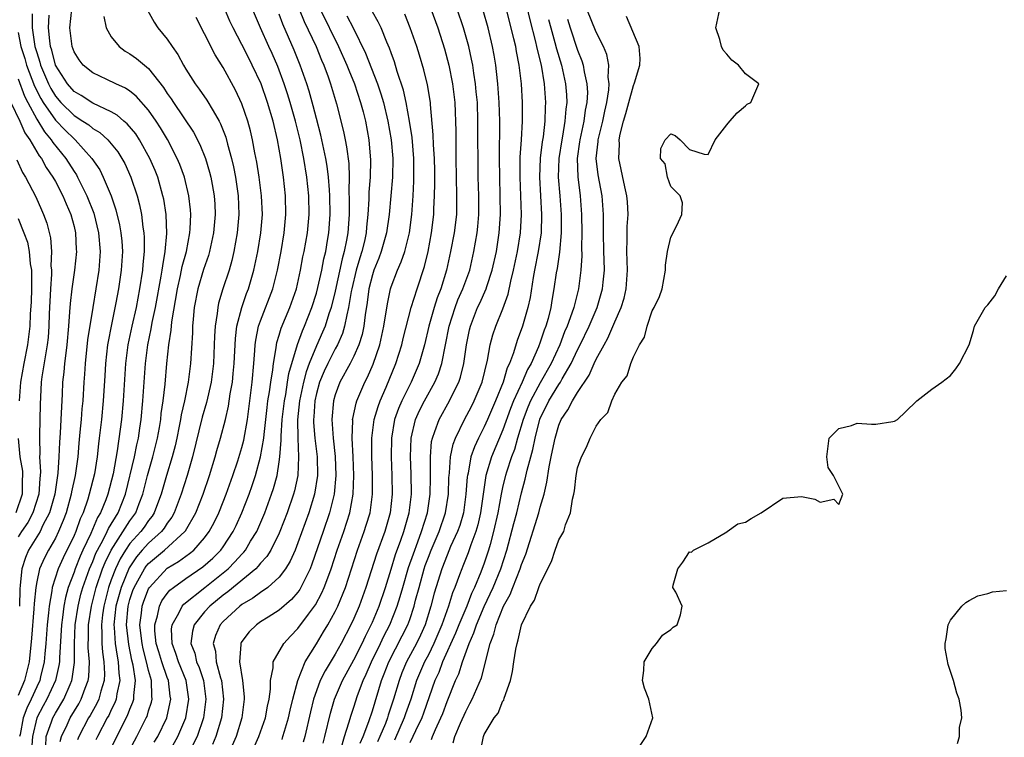
# Model space of a CAD drawing. Units: inches. Extents: x 2616000 to 2619000, y 1494000 to 1497000.
# Drawn here: x 2616499 to 2616605, y 1495863 to 1495940 of the extents above; entities that cross this region are included whole.
import ezdxf

# ---------------------------------------------------------------- set-up
doc = ezdxf.new("R2010")
doc.units = ezdxf.units.IN
doc.header["$MEASUREMENT"] = 0
doc.layers.add('LD26161494_2ft', color=190, linetype='Continuous')

msp = doc.modelspace()

# ---------------------------------------------------------------- linework, layer by layer
at = {"layer": 'LD26161494_2ft'}
for points, elevation in [([(2616553, 1495943.64), (2616553.87, 1495939.87), (2616554.5, 1495937.5), (2616554.61, 1495937), (2616554.67, 1495936.67), (2616555.08, 1495935), (2616555.41, 1495933), (2616555.55, 1495931), (2616555.52, 1495930.48), (2616555.49, 1495929), (2616555.3, 1495927.3), (2616555.21, 1495926.79), (2616554.98, 1495925.02), (2616554.9, 1495923), (2616555.14, 1495919), (2616555.08, 1495917), (2616554.78, 1495915), (2616554.37, 1495913), (2616554.22, 1495912.22), (2616553.91, 1495910.09), (2616553.68, 1495909), (2616553.11, 1495907), (2616552.53, 1495905.47), (2616552.14, 1495904.14), (2616551.71, 1495903), (2616551.46, 1495902.54), (2616551.01, 1495901), (2616550.2, 1495899), (2616549.35, 1495897), (2616549, 1495896.21), (2616548.38, 1495895), (2616547.93, 1495894.07), (2616547.57, 1495893), (2616547.25, 1495891.25), (2616547.19, 1495891), (2616547.16, 1495890.84), (2616547.03, 1495889), (2616546.75, 1495887), (2616546.36, 1495885.64), (2616546.13, 1495885), (2616545.39, 1495883.39), (2616545, 1495882.47), (2616544.43, 1495881), (2616543.63, 1495878.37), (2616543.28, 1495877), (2616542.65, 1495875), (2616542.14, 1495873.86), (2616541.72, 1495873), (2616540.66, 1495871), (2616540.17, 1495869.83), (2616539.85, 1495869), (2616539.27, 1495867), (2616538.7, 1495865.3), (2616538.61, 1495865), (2616538.39, 1495864.39), (2616537.81, 1495863), (2616537.56, 1495862.44)], 8030), ([(2616543, 1495941.73), (2616544.01, 1495939), (2616544.74, 1495936.74), (2616545.19, 1495935), (2616545.58, 1495933), (2616545.82, 1495931), (2616545.93, 1495927.93), (2616545.94, 1495926.06), (2616545.96, 1495925), (2616545.98, 1495923), (2616546.02, 1495921), (2616546, 1495919), (2616545.77, 1495917), (2616545.39, 1495915), (2616544.95, 1495913), (2616544.32, 1495911), (2616543.94, 1495910.06), (2616543.61, 1495909), (2616543.06, 1495907), (2616542.58, 1495905), (2616542.01, 1495903), (2616541.15, 1495901), (2616540.16, 1495899), (2616539.81, 1495898.19), (2616539.38, 1495897), (2616539.03, 1495895), (2616539, 1495893), (2616539.08, 1495891), (2616539.11, 1495889), (2616538.89, 1495887), (2616538.32, 1495885), (2616537.42, 1495882.58), (2616536.3, 1495879), (2616535.57, 1495877), (2616535, 1495875.65), (2616534.7, 1495875), (2616533.65, 1495873), (2616533, 1495871.85), (2616531.93, 1495870.07), (2616531.41, 1495869), (2616531, 1495867.91), (2616530.69, 1495867), (2616530.35, 1495865.65), (2616529.76, 1495863), (2616529.59, 1495862.41)], 8022), ([(2616500.5, 1495940.5), (2616500.5, 1495939), (2616500.76, 1495937.24), (2616500.81, 1495937), (2616501, 1495936.34), (2616501.33, 1495935.33), (2616501.41, 1495935), (2616502.25, 1495933), (2616502.5, 1495932.5), (2616503, 1495931.66), (2616503.58, 1495931), (2616505, 1495929.6), (2616505.95, 1495929), (2616506.58, 1495928.58), (2616507, 1495928.21), (2616507.76, 1495927.76), (2616508.61, 1495927), (2616509, 1495926.56), (2616509.7, 1495925.7), (2616510.14, 1495925), (2616510.44, 1495924.44), (2616511.1, 1495923), (2616511.77, 1495921), (2616512.02, 1495920.02), (2616512.23, 1495919), (2616512.38, 1495917.62), (2616512.49, 1495917), (2616512.52, 1495916.52), (2616512.52, 1495915), (2616512.37, 1495913.63), (2616512.33, 1495913), (2616512.02, 1495911), (2616511.65, 1495909), (2616511.19, 1495907), (2616510.76, 1495905), (2616510.52, 1495903), (2616510.27, 1495899), (2616510.08, 1495897), (2616509.96, 1495895.96), (2616509.64, 1495893.64), (2616509.18, 1495891.18), (2616508.62, 1495889), (2616508.4, 1495888.4), (2616507.84, 1495887), (2616507.52, 1495886.48), (2616506.79, 1495884.79), (2616505.95, 1495883), (2616505.66, 1495882.34), (2616505.12, 1495881), (2616505, 1495880.64), (2616504.38, 1495879), (2616504.07, 1495877.93), (2616503.91, 1495877), (2616503.76, 1495875.76), (2616503.64, 1495875), (2616503.43, 1495871.43), (2616503.43, 1495871), (2616503.38, 1495870.62), (2616503.02, 1495869), (2616502.08, 1495867), (2616501.69, 1495866.31), (2616501.02, 1495865), (2616500.53, 1495863), (2616500.45, 1495861.55)], 7994), ([(2616503.51, 1495862.49), (2616503.66, 1495863), (2616504.26, 1495864.26), (2616504.59, 1495865), (2616505.5, 1495866.5), (2616505.77, 1495867), (2616506.19, 1495868.19), (2616506.52, 1495869), (2616506.58, 1495869.42), (2616506.65, 1495871), (2616506.53, 1495872.53), (2616506.53, 1495873), (2616506.55, 1495873.45), (2616506.56, 1495875), (2616506.87, 1495877), (2616507.39, 1495879), (2616508.07, 1495881), (2616508.33, 1495881.67), (2616508.97, 1495883), (2616511, 1495886.12), (2616511.63, 1495887), (2616512, 1495888), (2616512.39, 1495889), (2616512.89, 1495891), (2616513.46, 1495893), (2616513.95, 1495895), (2616514.16, 1495896.16), (2616514.3, 1495897), (2616514.36, 1495897.64), (2616514.57, 1495899), (2616514.78, 1495900.78), (2616514.96, 1495903), (2616515.17, 1495905), (2616515.41, 1495906.59), (2616515.48, 1495907.48), (2616516.09, 1495911), (2616516.43, 1495912.43), (2616516.61, 1495913.39), (2616517.06, 1495915), (2616517.43, 1495917), (2616517.46, 1495917.46), (2616517.51, 1495919), (2616517.48, 1495919.48), (2616517.32, 1495921), (2616516.84, 1495923), (2616516.35, 1495924.35), (2616516.07, 1495925), (2616515.02, 1495927.02), (2616514.27, 1495928.27), (2616513.8, 1495929), (2616513, 1495930.16), (2616511.68, 1495931.68), (2616511, 1495932.21), (2616510.52, 1495932.52), (2616509.47, 1495933), (2616508.53, 1495933.47), (2616507, 1495934.19), (2616505.99, 1495935), (2616505.55, 1495935.55), (2616505, 1495936.43), (2616504.79, 1495937), (2616504.56, 1495939), (2616504.75, 1495941)], 7998), ([(2616512.88, 1495940.88), (2616513.6, 1495939.6), (2616513.99, 1495939), (2616515, 1495937.8), (2616515.52, 1495937), (2616516.15, 1495936.15), (2616516.74, 1495935), (2616517, 1495934.56), (2616517.99, 1495933), (2616518.43, 1495932.43), (2616519.25, 1495931.25), (2616519.91, 1495930.09), (2616520.57, 1495929), (2616520.72, 1495928.72), (2616521.28, 1495927.28), (2616521.46, 1495926.54), (2616521.89, 1495925), (2616522.11, 1495924.11), (2616522.32, 1495923), (2616522.61, 1495921), (2616522.67, 1495919), (2616522.5, 1495917), (2616522.15, 1495915), (2616521.94, 1495914.06), (2616521.62, 1495913), (2616520.96, 1495911), (2616520.51, 1495909.49), (2616520.41, 1495909), (2616520.36, 1495908.36), (2616520.14, 1495907), (2616520.06, 1495905.94), (2616520.03, 1495905), (2616519.94, 1495903), (2616519.84, 1495902.16), (2616519.69, 1495901), (2616519.19, 1495898.81), (2616518.75, 1495897.25), (2616517.72, 1495893), (2616517.12, 1495891), (2616516.49, 1495889), (2616515.73, 1495887), (2616515.48, 1495886.52), (2616515, 1495885.9), (2616514.66, 1495885.34), (2616514.38, 1495885), (2616513, 1495883.75), (2616512.32, 1495883), (2616511.71, 1495882.29), (2616510.9, 1495881.1), (2616510.04, 1495879), (2616509.5, 1495877), (2616509.28, 1495875), (2616509.31, 1495874.69), (2616509.42, 1495873), (2616509.61, 1495871.61), (2616509.75, 1495871), (2616509.8, 1495869.8), (2616509.91, 1495869), (2616509.6, 1495867.6), (2616509.52, 1495867), (2616509.38, 1495866.62), (2616509, 1495865.87), (2616508.73, 1495865.27), (2616508.57, 1495865), (2616507.51, 1495863), (2616507.35, 1495862.65)], 8002), ([(2616511, 1495861.63), (2616511.73, 1495863), (2616512.75, 1495865), (2616512.83, 1495865.17), (2616513, 1495865.77), (2616513.3, 1495866.7), (2616513.37, 1495867), (2616513.33, 1495867.33), (2616513.3, 1495869), (2616513, 1495870.1), (2616512.79, 1495871), (2616512.41, 1495872.41), (2616512.29, 1495873), (2616512.2, 1495873.8), (2616512.07, 1495875), (2616512.24, 1495876.24), (2616512.32, 1495877), (2616512.48, 1495877.52), (2616513, 1495878.86), (2616513.08, 1495879), (2616515, 1495881.05), (2616516.22, 1495881.78), (2616517, 1495882.36), (2616517.38, 1495882.62), (2616517.84, 1495883), (2616519, 1495884.31), (2616519.51, 1495885), (2616520.03, 1495885.97), (2616520.52, 1495887), (2616521, 1495888.19), (2616521.32, 1495889), (2616522.03, 1495891), (2616522.56, 1495892.56), (2616523, 1495893.99), (2616523.21, 1495894.79), (2616523.59, 1495897), (2616524.11, 1495901), (2616524.29, 1495903), (2616524.4, 1495904.4), (2616524.43, 1495905), (2616524.49, 1495905.51), (2616524.8, 1495907), (2616525, 1495907.57), (2616526.31, 1495911), (2616526.82, 1495913), (2616527.2, 1495915), (2616527.54, 1495917), (2616527.73, 1495919), (2616527.68, 1495921), (2616527.45, 1495923), (2616527.16, 1495925), (2616526.81, 1495927), (2616526.34, 1495929), (2616525.75, 1495931), (2616525.06, 1495933), (2616524.12, 1495935), (2616523.73, 1495935.73), (2616523, 1495937.21), (2616522.06, 1495939), (2616521.72, 1495939.72), (2616521.19, 1495941)], 8006), ([(2616513.61, 1495862.39), (2616513.97, 1495863), (2616514.94, 1495865), (2616515.32, 1495866.68), (2616515.38, 1495867), (2616515.32, 1495867.32), (2616515.13, 1495869), (2616515, 1495869.32), (2616514.42, 1495871), (2616514.08, 1495872.08), (2616513.82, 1495873), (2616513.67, 1495874.33), (2616513.65, 1495875), (2616513.95, 1495875.95), (2616514.15, 1495877), (2616514.43, 1495877.57), (2616515, 1495878.36), (2616515.29, 1495878.71), (2616515.65, 1495879), (2616517, 1495879.96), (2616518.81, 1495881.19), (2616519.87, 1495882.13), (2616520.74, 1495883), (2616521, 1495883.36), (2616522.08, 1495885), (2616522.38, 1495885.62), (2616523.01, 1495887), (2616523.77, 1495889), (2616524.09, 1495889.91), (2616524.45, 1495891), (2616525.01, 1495893), (2616525.35, 1495895), (2616525.38, 1495895.38), (2616525.71, 1495898.29), (2616525.8, 1495899), (2616525.97, 1495899.97), (2616526.11, 1495901), (2616526.32, 1495902.32), (2616526.39, 1495903), (2616526.67, 1495904.67), (2616526.7, 1495905), (2616526.75, 1495905.25), (2616527, 1495906.04), (2616527.21, 1495906.79), (2616528.13, 1495909), (2616528.84, 1495911), (2616529.3, 1495913), (2616529.55, 1495914.45), (2616529.68, 1495915), (2616530.02, 1495917), (2616530.2, 1495919), (2616530.17, 1495921), (2616529.97, 1495923), (2616529.65, 1495925), (2616529.25, 1495927), (2616528.75, 1495929), (2616528.19, 1495931), (2616527.91, 1495931.91), (2616527.55, 1495933), (2616526.85, 1495934.85), (2616526.24, 1495936.24), (2616525.88, 1495937), (2616524.98, 1495939), (2616524.14, 1495941)], 8008), ([(2616515.03, 1495861), (2616516.15, 1495863), (2616516.99, 1495865), (2616517.31, 1495867), (2616517.02, 1495869), (2616516.2, 1495871), (2616515.91, 1495871.91), (2616515.51, 1495873), (2616515.47, 1495874.53), (2616515.53, 1495875), (2616516.25, 1495876.25), (2616516.61, 1495877), (2616516.79, 1495877.21), (2616519.01, 1495879), (2616521, 1495880.56), (2616521.53, 1495881), (2616522.26, 1495881.74), (2616523, 1495882.58), (2616523.21, 1495882.79), (2616523.38, 1495883), (2616523.94, 1495883.94), (2616524.6, 1495885), (2616525.45, 1495887), (2616526.18, 1495889), (2616526.39, 1495889.61), (2616526.77, 1495891), (2616527, 1495892.45), (2616527.08, 1495893), (2616527.21, 1495894.79), (2616527.2, 1495895.2), (2616527.32, 1495897), (2616527.56, 1495899), (2616527.7, 1495899.7), (2616527.91, 1495901), (2616528.05, 1495901.95), (2616528.95, 1495905.05), (2616529.49, 1495906.51), (2616529.72, 1495907), (2616530.51, 1495909), (2616531, 1495910.56), (2616531.16, 1495911.16), (2616531.56, 1495913), (2616531.78, 1495914.22), (2616531.99, 1495915), (2616532.2, 1495916.2), (2616532.33, 1495917), (2616532.47, 1495919), (2616532.44, 1495921), (2616532.38, 1495921.62), (2616532.3, 1495923), (2616532.16, 1495924.16), (2616532.02, 1495925), (2616531.48, 1495927.48), (2616531, 1495929.26), (2616530.65, 1495930.65), (2616530.21, 1495932.21), (2616529.96, 1495933), (2616529.26, 1495935), (2616528.61, 1495936.61), (2616527.4, 1495939.4), (2616527, 1495940.47)], 8010), ([(2616529.13, 1495941), (2616529.67, 1495939.67), (2616530.95, 1495937), (2616531.53, 1495935.53), (2616531.78, 1495935), (2616532.25, 1495933.75), (2616532.51, 1495933), (2616533.16, 1495930.84), (2616533.89, 1495927.89), (2616534.06, 1495927), (2616534.23, 1495926.23), (2616534.46, 1495924.46), (2616534.5, 1495923), (2616534.48, 1495921.52), (2616534.51, 1495920.51), (2616534.49, 1495919), (2616534.35, 1495917), (2616534.23, 1495916.23), (2616533.98, 1495915), (2616533.76, 1495914.24), (2616533, 1495910.77), (2616532.56, 1495909), (2616532.33, 1495908.33), (2616531.93, 1495907), (2616531.65, 1495906.35), (2616531, 1495904.91), (2616530.2, 1495903), (2616529.88, 1495902.12), (2616529.6, 1495901), (2616529.18, 1495899), (2616528.97, 1495896.97), (2616528.99, 1495895), (2616529.09, 1495893), (2616529.01, 1495891), (2616528.65, 1495889.35), (2616528.55, 1495889), (2616527.85, 1495887), (2616527.08, 1495885), (2616527, 1495884.81), (2616526.09, 1495883), (2616525.68, 1495882.32), (2616525, 1495881.59), (2616524.74, 1495881.26), (2616524.48, 1495881), (2616521.49, 1495878.51), (2616521, 1495878.17), (2616519.57, 1495877), (2616519, 1495876.38), (2616517.89, 1495875), (2616517.69, 1495874.31), (2616517.52, 1495873), (2616517.94, 1495871.94), (2616518.14, 1495871), (2616518.41, 1495870.41), (2616518.88, 1495869), (2616519.14, 1495867), (2616518.88, 1495865), (2616518.2, 1495863), (2616517.16, 1495861)], 8012), ([(2616531.38, 1495941), (2616533.37, 1495937), (2616534.26, 1495935), (2616534.46, 1495934.46), (2616535.08, 1495933), (2616535.73, 1495931), (2616536, 1495930), (2616536.24, 1495929), (2616536.61, 1495927), (2616536.8, 1495924.8), (2616536.75, 1495923), (2616536.62, 1495921.38), (2616536.61, 1495920.61), (2616536.52, 1495919), (2616536.37, 1495917.63), (2616536.32, 1495917), (2616536.14, 1495916.14), (2616535.86, 1495915), (2616535.65, 1495914.35), (2616535.27, 1495913), (2616534.78, 1495911), (2616534.72, 1495910.72), (2616534.44, 1495909), (2616534.24, 1495908.24), (2616534.02, 1495907), (2616533.79, 1495906.21), (2616533.24, 1495905), (2616533, 1495904.57), (2616532.21, 1495903), (2616531.83, 1495902.17), (2616531.33, 1495901), (2616531, 1495899.79), (2616530.83, 1495899), (2616530.72, 1495897.28), (2616530.69, 1495897), (2616530.69, 1495896.69), (2616530.83, 1495895), (2616531.08, 1495893), (2616531.12, 1495891), (2616530.8, 1495889), (2616530.17, 1495887), (2616529, 1495883.76), (2616528.7, 1495883), (2616528.19, 1495881.81), (2616527.68, 1495881), (2616527, 1495880.1), (2616525.79, 1495879), (2616525, 1495878.46), (2616524.17, 1495877.83), (2616523, 1495877.17), (2616522.78, 1495877), (2616521, 1495875.35), (2616520.68, 1495875), (2616520.17, 1495873.83), (2616519.93, 1495873), (2616520.17, 1495872.17), (2616520.26, 1495871), (2616520.7, 1495869.3), (2616520.8, 1495869), (2616521.02, 1495867), (2616520.8, 1495865), (2616520.21, 1495863), (2616519.85, 1495862.15)], 8014), ([(2616524.26, 1495861.74), (2616524.83, 1495863), (2616525.52, 1495865), (2616525.74, 1495866.26), (2616525.92, 1495867), (2616526.07, 1495868.07), (2616526.07, 1495869), (2616526.37, 1495870.37), (2616526.37, 1495871), (2616527.5, 1495873), (2616528.22, 1495873.78), (2616529, 1495874.58), (2616530.13, 1495876.13), (2616530.88, 1495877.12), (2616531.59, 1495878.41), (2616531.84, 1495879), (2616532.32, 1495880.32), (2616532.58, 1495881), (2616533.21, 1495883), (2616533.92, 1495885), (2616534.58, 1495887), (2616534.94, 1495889), (2616535.02, 1495891), (2616534.95, 1495893), (2616534.84, 1495895), (2616534.89, 1495896.89), (2616534.88, 1495897), (2616534.89, 1495897.11), (2616535.24, 1495898.76), (2616535.33, 1495899), (2616536.18, 1495901), (2616536.47, 1495901.53), (2616537.08, 1495902.92), (2616537.8, 1495905), (2616538.23, 1495907), (2616538.6, 1495909.4), (2616538.93, 1495911), (2616539, 1495911.21), (2616539.68, 1495913), (2616540.09, 1495913.91), (2616540.46, 1495915), (2616540.97, 1495917), (2616541.22, 1495919), (2616541.36, 1495921), (2616541.45, 1495922.55), (2616541.45, 1495925), (2616541.25, 1495927.25), (2616540.98, 1495929), (2616540.62, 1495931), (2616540.33, 1495932.33), (2616539.67, 1495934.33), (2616539.36, 1495935.36), (2616539, 1495936.33), (2616538.83, 1495936.83), (2616538.55, 1495937.45), (2616537.92, 1495939), (2616537.63, 1495939.63), (2616537, 1495940.72)], 8018), ([(2616527.31, 1495862.69), (2616527.41, 1495863), (2616527.57, 1495863.57), (2616528.01, 1495865), (2616528.18, 1495865.82), (2616528.47, 1495867), (2616528.99, 1495869.01), (2616529.78, 1495871), (2616531, 1495872.96), (2616531.77, 1495874.23), (2616532.23, 1495875), (2616533, 1495876.41), (2616533.28, 1495877), (2616534.1, 1495879), (2616535.39, 1495883), (2616536.13, 1495885), (2616536.34, 1495885.66), (2616536.74, 1495887), (2616537, 1495889), (2616537.01, 1495891), (2616536.94, 1495893.06), (2616536.93, 1495895), (2616537.19, 1495897), (2616537.6, 1495898.4), (2616537.82, 1495899), (2616538.48, 1495900.48), (2616539.52, 1495903), (2616540.15, 1495905), (2616540.31, 1495905.69), (2616541.15, 1495909), (2616541.78, 1495911), (2616542.58, 1495913.42), (2616542.97, 1495915), (2616543.35, 1495917), (2616543.59, 1495919), (2616543.6, 1495919.6), (2616543.66, 1495921), (2616543.69, 1495922.31), (2616543.68, 1495923.68), (2616543.66, 1495925), (2616543.56, 1495926.44), (2616543.53, 1495927.53), (2616543.22, 1495930.78), (2616543.21, 1495931), (2616542.9, 1495932.9), (2616542.51, 1495934.51), (2616542.06, 1495936.06), (2616541.77, 1495937), (2616541.06, 1495939), (2616540.46, 1495940.46)], 8020), ([(2616531.7, 1495862.3), (2616531.9, 1495863), (2616532.49, 1495865.51), (2616532.93, 1495867), (2616533.79, 1495869), (2616535, 1495871.22), (2616535.9, 1495873), (2616536.24, 1495873.76), (2616536.88, 1495875), (2616537, 1495875.27), (2616537.71, 1495877), (2616538.39, 1495879), (2616539, 1495880.94), (2616539.48, 1495882.52), (2616540.05, 1495884.05), (2616540.38, 1495885), (2616540.51, 1495885.49), (2616540.95, 1495887), (2616541.18, 1495889), (2616541.16, 1495891.16), (2616541.09, 1495893), (2616541.16, 1495895), (2616541.63, 1495897), (2616542.05, 1495897.95), (2616542.6, 1495899), (2616543.7, 1495901), (2616544.09, 1495901.91), (2616544.43, 1495903), (2616545.22, 1495907), (2616545.86, 1495909), (2616546.17, 1495909.83), (2616546.71, 1495911), (2616547.43, 1495913), (2616547.89, 1495915), (2616548.23, 1495917), (2616548.31, 1495917.69), (2616548.41, 1495919), (2616548.41, 1495921), (2616548.35, 1495923), (2616548.32, 1495929), (2616548.25, 1495931), (2616548.14, 1495932.14), (2616548.06, 1495933), (2616547.87, 1495934.13), (2616547.76, 1495935), (2616547.64, 1495935.64), (2616547.34, 1495937), (2616546.77, 1495939), (2616546.07, 1495941)], 8024), ([(2616533.6, 1495861.6), (2616534.01, 1495863), (2616534.48, 1495864.48), (2616534.71, 1495865.29), (2616535, 1495866.14), (2616535.41, 1495867.41), (2616535.99, 1495869), (2616536.32, 1495869.68), (2616536.89, 1495871), (2616537.88, 1495873), (2616538.23, 1495873.77), (2616538.88, 1495875), (2616539.66, 1495877), (2616539.98, 1495878.02), (2616540.25, 1495879), (2616540.88, 1495881.12), (2616541.39, 1495882.61), (2616541.87, 1495883.87), (2616542.28, 1495885), (2616542.91, 1495887), (2616543.19, 1495889), (2616543.21, 1495890.79), (2616543.23, 1495891.23), (2616543.22, 1495893), (2616543.35, 1495894.64), (2616543.43, 1495895), (2616543.71, 1495895.71), (2616544.14, 1495897), (2616545.28, 1495899), (2616545.53, 1495899.53), (2616546.27, 1495901), (2616546.46, 1495901.54), (2616546.81, 1495903), (2616547.08, 1495905), (2616547.4, 1495906.6), (2616547.5, 1495907), (2616548.28, 1495909), (2616548.52, 1495909.48), (2616549.2, 1495911), (2616549.27, 1495911.27), (2616549.85, 1495913), (2616550.3, 1495915), (2616550.6, 1495917), (2616550.72, 1495919), (2616550.7, 1495921), (2616550.65, 1495923), (2616550.64, 1495925), (2616550.66, 1495929), (2616550.6, 1495931), (2616550.46, 1495933), (2616550.32, 1495934.32), (2616550.23, 1495935), (2616550.06, 1495936.06), (2616549.89, 1495937), (2616549.41, 1495939), (2616548.86, 1495940.86)], 8026), ([(2616535.69, 1495862.31), (2616536, 1495863), (2616536.63, 1495864.63), (2616537, 1495865.77), (2616537.96, 1495869), (2616538.26, 1495869.74), (2616538.75, 1495871), (2616540.2, 1495873.8), (2616540.8, 1495875), (2616541, 1495875.57), (2616541.48, 1495877), (2616541.63, 1495877.63), (2616542, 1495879), (2616542.56, 1495881), (2616542.67, 1495881.33), (2616543, 1495882.23), (2616543.3, 1495883), (2616544.17, 1495885), (2616544.85, 1495887), (2616545.15, 1495889), (2616545.21, 1495890.79), (2616545.23, 1495891), (2616545.27, 1495891.27), (2616545.39, 1495893), (2616545.65, 1495894.35), (2616545.9, 1495895), (2616546.87, 1495897), (2616547.61, 1495898.39), (2616547.92, 1495899), (2616548.76, 1495901), (2616549.35, 1495903.35), (2616549.64, 1495905), (2616549.92, 1495906.08), (2616550.24, 1495907), (2616551, 1495908.88), (2616551.56, 1495910.44), (2616551.83, 1495911.83), (2616552.13, 1495913), (2616552.56, 1495915), (2616552.88, 1495917), (2616552.97, 1495919), (2616552.83, 1495923), (2616552.86, 1495925.14), (2616552.99, 1495927), (2616553.1, 1495929), (2616553.1, 1495931), (2616552.97, 1495933), (2616552.74, 1495935), (2616552.45, 1495936.45), (2616552.37, 1495937), (2616552.18, 1495937.82), (2616551.37, 1495941)], 8028), ([(2616543.32, 1495862.68), (2616543.44, 1495863), (2616543.77, 1495863.77), (2616544.35, 1495865), (2616544.54, 1495865.46), (2616545, 1495866.76), (2616545.9, 1495869), (2616546.26, 1495869.74), (2616546.65, 1495871), (2616547.37, 1495873), (2616547.88, 1495874.12), (2616548.16, 1495875), (2616549, 1495876.95), (2616549.95, 1495879), (2616550.78, 1495881), (2616551.43, 1495883), (2616552.16, 1495885.84), (2616552.47, 1495887), (2616553, 1495889.14), (2616553.39, 1495890.61), (2616553.58, 1495891.58), (2616553.97, 1495893), (2616554.21, 1495893.79), (2616554.44, 1495895), (2616554.96, 1495897.04), (2616555.92, 1495899), (2616557, 1495900.76), (2616557.16, 1495901), (2616557.35, 1495901.35), (2616558.31, 1495903), (2616559, 1495904.48), (2616559.27, 1495905), (2616560.23, 1495907), (2616561.09, 1495909), (2616561.68, 1495911), (2616561.74, 1495911.74), (2616561.87, 1495913), (2616561.86, 1495914.14), (2616561.82, 1495915), (2616561.78, 1495917), (2616561.77, 1495918.23), (2616561.78, 1495919), (2616561.63, 1495921), (2616561.22, 1495923.22), (2616561.01, 1495925), (2616561.2, 1495926.8), (2616561.21, 1495927), (2616561.7, 1495929), (2616561.92, 1495930.08), (2616562.14, 1495931), (2616562.35, 1495932.35), (2616562.39, 1495933), (2616562.28, 1495933.72), (2616562.34, 1495935), (2616562.13, 1495936.13), (2616561.78, 1495937), (2616561, 1495938.54), (2616560, 1495941)], 8036), ([(2616548.58, 1495861.42), (2616548.9, 1495863), (2616549, 1495863.23), (2616550.06, 1495865), (2616550.48, 1495865.52), (2616551, 1495866.82), (2616551.08, 1495866.92), (2616551.12, 1495867.12), (2616551.8, 1495869), (2616552.02, 1495869.98), (2616552.16, 1495871), (2616552.38, 1495872.38), (2616552.51, 1495873), (2616552.64, 1495873.36), (2616553, 1495875), (2616553.96, 1495877), (2616554.37, 1495877.63), (2616554.85, 1495879), (2616555, 1495879.38), (2616556.21, 1495881.79), (2616556.6, 1495883), (2616557, 1495884.09), (2616557.51, 1495885), (2616557.71, 1495885.71), (2616558.25, 1495887), (2616558.45, 1495888.45), (2616558.59, 1495889), (2616558.66, 1495889.34), (2616558.85, 1495891), (2616559, 1495891.82), (2616559.41, 1495893), (2616559.95, 1495894.05), (2616560.35, 1495895), (2616561, 1495896.3), (2616561.5, 1495897), (2616562.24, 1495897.76), (2616562.66, 1495899), (2616563, 1495899.72), (2616563.76, 1495901), (2616564.31, 1495901.69), (2616564.71, 1495903), (2616565, 1495903.71), (2616565.64, 1495905), (2616566.17, 1495905.83), (2616566.45, 1495907), (2616567, 1495908.64), (2616567.21, 1495909), (2616567.8, 1495910.2), (2616568.07, 1495911), (2616568.42, 1495913), (2616568.44, 1495913.56), (2616568.66, 1495915), (2616569, 1495916.57), (2616569.26, 1495917), (2616569.82, 1495918.18), (2616570.18, 1495919), (2616570.24, 1495920.24), (2616570.01, 1495921), (2616569, 1495921.97), (2616568.66, 1495923), (2616568.41, 1495924.41), (2616567.9, 1495925), (2616567.94, 1495926.06), (2616568.38, 1495927), (2616569, 1495927.62), (2616569.45, 1495927.45), (2616570, 1495927), (2616571, 1495925.97), (2616572.56, 1495925.44), (2616573, 1495925.4), (2616573.76, 1495927), (2616575, 1495928.61), (2616575.33, 1495929), (2616576.11, 1495929.89), (2616577, 1495930.62), (2616577.2, 1495930.8), (2616577.58, 1495931), (2616578.44, 1495933), (2616577, 1495934.05), (2616576.26, 1495935), (2616575.53, 1495935.53), (2616575, 1495936.18), (2616574.61, 1495936.61), (2616574.43, 1495937), (2616574.25, 1495937.75), (2616573.82, 1495939), (2616574.25, 1495941)], 8040), ([(2616501.96, 1495861.95), (2616502.02, 1495863), (2616502.6, 1495864.6), (2616502.72, 1495865), (2616503, 1495865.51), (2616503.89, 1495867), (2616504.57, 1495868.57), (2616504.77, 1495869), (2616504.81, 1495869.19), (2616505.05, 1495870.95), (2616505.05, 1495873), (2616505.14, 1495875), (2616505.44, 1495877), (2616505.74, 1495878.26), (2616505.95, 1495879), (2616506.66, 1495881), (2616507, 1495881.79), (2616507.34, 1495882.66), (2616507.5, 1495883), (2616508.11, 1495884.11), (2616508.55, 1495885), (2616508.68, 1495885.32), (2616509.73, 1495887), (2616510.52, 1495889), (2616511.48, 1495893), (2616511.72, 1495894.28), (2616511.9, 1495895), (2616512.07, 1495896.07), (2616512.19, 1495897), (2616512.39, 1495899), (2616512.67, 1495903), (2616512.92, 1495905), (2616513.28, 1495906.72), (2616513.39, 1495907.39), (2616513.73, 1495909), (2616514.36, 1495912.36), (2616514.46, 1495913), (2616514.51, 1495913.49), (2616514.79, 1495915), (2616514.95, 1495916.95), (2616514.87, 1495919), (2616514.62, 1495920.62), (2616514.54, 1495921), (2616513.97, 1495923), (2616513.7, 1495923.7), (2616513.14, 1495925), (2616512.02, 1495927), (2616511.62, 1495927.62), (2616510.71, 1495928.71), (2616510.34, 1495929), (2616509.63, 1495929.63), (2616509, 1495929.98), (2616507, 1495930.93), (2616505.75, 1495931.75), (2616505, 1495932.18), (2616504.29, 1495933), (2616503.01, 1495935), (2616502.61, 1495936.61), (2616502.49, 1495937), (2616502.39, 1495937.61), (2616502.27, 1495939), (2616502.35, 1495940.35)], 7996), ([(2616508.21, 1495940.21), (2616508.43, 1495939), (2616509, 1495938.02), (2616509.83, 1495937), (2616510.5, 1495936.5), (2616511, 1495936.22), (2616511.71, 1495935.71), (2616512.55, 1495935), (2616513, 1495934.64), (2616514.6, 1495932.6), (2616515, 1495931.97), (2616515.4, 1495931.4), (2616515.65, 1495931), (2616517.81, 1495927.81), (2616518.49, 1495926.49), (2616519.09, 1495925), (2616519.54, 1495923.54), (2616519.68, 1495923), (2616519.81, 1495922.19), (2616520.03, 1495921), (2616520.09, 1495920.09), (2616520.12, 1495919), (2616519.96, 1495917), (2616519.54, 1495915), (2616519.42, 1495914.58), (2616518.9, 1495913.1), (2616518.28, 1495911), (2616517.9, 1495909), (2616517.77, 1495907.77), (2616517.71, 1495907), (2616517.69, 1495906.31), (2616517.48, 1495903), (2616517.24, 1495901), (2616516.84, 1495899), (2616516.5, 1495897.5), (2616516.42, 1495897), (2616516.29, 1495896.29), (2616516.02, 1495895), (2616515.83, 1495894.17), (2616515.53, 1495893), (2616514.91, 1495891), (2616514.35, 1495889), (2616513.95, 1495887.95), (2616513.61, 1495887), (2616513.38, 1495886.62), (2616513, 1495886.17), (2616512.53, 1495885.47), (2616512.18, 1495885), (2616511, 1495883.69), (2616510.52, 1495883), (2616509.94, 1495882.06), (2616509.45, 1495881), (2616509, 1495879.81), (2616508.71, 1495879), (2616508.19, 1495877), (2616508.05, 1495876.05), (2616507.93, 1495875), (2616507.99, 1495874.01), (2616507.99, 1495873), (2616508.05, 1495872.05), (2616508.21, 1495871), (2616508.26, 1495869.74), (2616508.23, 1495869), (2616507.87, 1495867.87), (2616507.66, 1495867), (2616507.45, 1495866.55), (2616506.73, 1495865.27), (2616506.56, 1495865), (2616505.51, 1495863), (2616505.36, 1495862.64)], 8000), ([(2616508.75, 1495861.25), (2616509.59, 1495863), (2616510.75, 1495865.25), (2616511, 1495865.93), (2616511.32, 1495866.68), (2616511.41, 1495867), (2616511.41, 1495867.41), (2616511.59, 1495869), (2616511.35, 1495870.65), (2616511.21, 1495871.21), (2616510.86, 1495872.86), (2616510.63, 1495875), (2616510.81, 1495877), (2616511, 1495877.69), (2616511.32, 1495878.68), (2616511.44, 1495879), (2616512.03, 1495880.03), (2616512.55, 1495881), (2616512.74, 1495881.26), (2616513, 1495881.57), (2616514.69, 1495883), (2616516.89, 1495885), (2616516.94, 1495885.07), (2616518.05, 1495887), (2616518.84, 1495889), (2616519.53, 1495891), (2616520.14, 1495893), (2616520.32, 1495893.68), (2616520.71, 1495895), (2616521.24, 1495897), (2616521.57, 1495898.43), (2616521.76, 1495899.76), (2616521.98, 1495901), (2616522.08, 1495901.92), (2616522.16, 1495903), (2616522.3, 1495905.7), (2616522.47, 1495907), (2616522.99, 1495909.01), (2616523.5, 1495910.5), (2616523.7, 1495911), (2616524.29, 1495913), (2616524.71, 1495915), (2616525.03, 1495917), (2616525.2, 1495919), (2616525.12, 1495921), (2616524.86, 1495923), (2616524.6, 1495924.6), (2616524.4, 1495925.6), (2616524.15, 1495927), (2616523.94, 1495927.94), (2616523.64, 1495929), (2616523, 1495930.86), (2616522.33, 1495932.33), (2616521, 1495934.74), (2616520.12, 1495936.12), (2616519, 1495938.35), (2616518.1, 1495940.1)], 8004), ([(2616534.27, 1495940.27), (2616534.92, 1495939), (2616536.27, 1495936.27), (2616537.54, 1495933), (2616537.91, 1495931.91), (2616538.17, 1495931), (2616538.65, 1495929), (2616539.01, 1495927), (2616539.18, 1495925), (2616539.14, 1495923), (2616538.78, 1495919), (2616538.52, 1495917), (2616537.95, 1495915), (2616537.69, 1495914.31), (2616537.16, 1495913), (2616537, 1495912.5), (2616536.63, 1495911), (2616536.44, 1495909.56), (2616536.21, 1495908.21), (2616536.07, 1495907), (2616535.89, 1495906.11), (2616535.54, 1495905), (2616535, 1495903.8), (2616534.6, 1495903), (2616533.52, 1495901), (2616533, 1495899.63), (2616532.82, 1495899), (2616532.63, 1495897), (2616532.78, 1495895), (2616533.02, 1495893.02), (2616533.09, 1495891), (2616532.91, 1495889), (2616532.41, 1495887), (2616531.71, 1495885), (2616530.51, 1495881.49), (2616530.32, 1495881), (2616529.63, 1495879.63), (2616529.34, 1495879), (2616529.21, 1495878.79), (2616529, 1495878.49), (2616528.31, 1495877.69), (2616527, 1495876.54), (2616525.81, 1495875.81), (2616525, 1495875.3), (2616524.56, 1495875), (2616523.78, 1495874.22), (2616523, 1495873.21), (2616522.92, 1495873.08), (2616522.88, 1495873), (2616522.89, 1495872.89), (2616522.75, 1495871), (2616523.06, 1495869), (2616523.25, 1495867.25), (2616523.25, 1495867), (2616522.98, 1495865), (2616522.38, 1495863), (2616521.96, 1495862.04)], 8016), ([(2616555.88, 1495939.88), (2616556.12, 1495939), (2616556.57, 1495937.43), (2616556.74, 1495936.74), (2616557.26, 1495935), (2616557.7, 1495933), (2616557.8, 1495931.8), (2616557.83, 1495931), (2616557.73, 1495930.27), (2616557.65, 1495929), (2616557.38, 1495927.38), (2616557.3, 1495927), (2616556.99, 1495924.99), (2616556.93, 1495923), (2616557.1, 1495921), (2616557.24, 1495919), (2616557.23, 1495917), (2616557.06, 1495914.94), (2616556.8, 1495913.2), (2616556.72, 1495912.72), (2616556.47, 1495911), (2616556.25, 1495909.75), (2616556.14, 1495909), (2616555.83, 1495907.83), (2616555.59, 1495907), (2616555.42, 1495906.58), (2616555, 1495905.31), (2616554.81, 1495904.81), (2616554.02, 1495903), (2616553.63, 1495902.36), (2616553.04, 1495901), (2616552.12, 1495899), (2616551.81, 1495898.19), (2616551, 1495895.9), (2616549.76, 1495893), (2616549.16, 1495891), (2616548.59, 1495887), (2616548.3, 1495885.7), (2616548.1, 1495885), (2616547.56, 1495883.56), (2616547.28, 1495882.72), (2616546.71, 1495881.29), (2616546.58, 1495881), (2616546.35, 1495880.35), (2616545.84, 1495879), (2616545.58, 1495878.42), (2616545.16, 1495877), (2616544.46, 1495875), (2616543.6, 1495873), (2616543, 1495871.78), (2616542.59, 1495871), (2616541.74, 1495869), (2616541.11, 1495867), (2616540.55, 1495865.45), (2616540.41, 1495865), (2616539.37, 1495862.63)], 8032), ([(2616557.92, 1495939.92), (2616558.21, 1495939), (2616559, 1495936.62), (2616559.46, 1495935.46), (2616559.6, 1495935), (2616559.71, 1495934.29), (2616560.01, 1495933), (2616560.05, 1495932.05), (2616560.01, 1495931), (2616559.83, 1495930.17), (2616559.68, 1495929), (2616559.23, 1495927), (2616559.21, 1495926.79), (2616558.95, 1495925), (2616559.02, 1495923.02), (2616559.28, 1495921), (2616559.41, 1495919), (2616559.44, 1495917), (2616559.43, 1495915.43), (2616559.45, 1495914.55), (2616559.35, 1495913), (2616559.09, 1495911), (2616558.59, 1495909), (2616558.4, 1495908.4), (2616557.89, 1495907), (2616557.61, 1495906.39), (2616557.08, 1495905), (2616556.17, 1495903), (2616555, 1495900.95), (2616553.94, 1495899), (2616553.66, 1495898.34), (2616553.16, 1495897), (2616552.56, 1495895), (2616552.22, 1495893.78), (2616551.9, 1495893), (2616551.36, 1495891.36), (2616551.26, 1495891), (2616551, 1495889.88), (2616550.82, 1495889), (2616550.45, 1495887), (2616549.99, 1495885), (2616549.61, 1495883.61), (2616549.46, 1495883), (2616549, 1495881.61), (2616548.63, 1495880.63), (2616547.94, 1495879), (2616547.64, 1495878.36), (2616547.11, 1495877), (2616546.27, 1495875), (2616545.91, 1495874.09), (2616544.53, 1495871), (2616544.11, 1495869.89), (2616543.7, 1495869), (2616542.48, 1495865.52), (2616542.29, 1495865), (2616541.62, 1495863.62), (2616541.34, 1495863), (2616541, 1495862.34)], 8034), ([(2616545.66, 1495862.34), (2616545.84, 1495863), (2616546.45, 1495864.45), (2616547, 1495865.7), (2616547.46, 1495866.54), (2616547.7, 1495867), (2616548.7, 1495869.3), (2616549.62, 1495873), (2616550.02, 1495873.98), (2616550.27, 1495875), (2616551.06, 1495877), (2616551.76, 1495878.24), (2616552.04, 1495879), (2616552.86, 1495881), (2616553, 1495881.44), (2616553.45, 1495882.55), (2616554.84, 1495887), (2616555, 1495887.6), (2616555.41, 1495889), (2616555.71, 1495890.29), (2616555.94, 1495891.94), (2616556.16, 1495893), (2616556.32, 1495893.68), (2616556.58, 1495895), (2616557, 1495896.41), (2616557.25, 1495897), (2616557.96, 1495898.04), (2616558.44, 1495899), (2616559, 1495899.91), (2616560.23, 1495901.77), (2616560.77, 1495903), (2616561, 1495903.48), (2616561.84, 1495905), (2616562.26, 1495905.74), (2616563, 1495907.48), (2616563.68, 1495909), (2616564, 1495910), (2616564.22, 1495911), (2616564.35, 1495913), (2616564.29, 1495915), (2616564.32, 1495916.32), (2616564.31, 1495917), (2616564.32, 1495917.68), (2616564.41, 1495919), (2616564.34, 1495920.34), (2616564.28, 1495921), (2616564.06, 1495921.94), (2616563.41, 1495925), (2616563.48, 1495926.52), (2616563.47, 1495927), (2616563.58, 1495927.58), (2616563.94, 1495929), (2616564.18, 1495929.82), (2616564.49, 1495931), (2616565, 1495932.83), (2616565.11, 1495933.11), (2616565.69, 1495935), (2616565.7, 1495935.7), (2616565.6, 1495937), (2616564.23, 1495940.23)], 8038), ([(2616499, 1495938.5), (2616499.31, 1495937), (2616499.72, 1495935.72), (2616499.92, 1495935), (2616500.76, 1495932.76), (2616501.43, 1495931.43), (2616501.7, 1495931), (2616503, 1495929.11), (2616504.04, 1495928.04), (2616505, 1495927.08), (2616505.11, 1495927), (2616506.92, 1495925), (2616507.76, 1495923.76), (2616508.14, 1495923), (2616508.98, 1495921), (2616509.49, 1495919.49), (2616509.88, 1495917.88), (2616510.03, 1495917), (2616510.12, 1495916.12), (2616510.19, 1495915), (2616510.07, 1495913), (2616509.77, 1495911), (2616509.5, 1495909.5), (2616508.97, 1495907), (2616508.65, 1495905.35), (2616508.6, 1495905), (2616508.38, 1495903), (2616508.31, 1495901.69), (2616508.13, 1495899), (2616507.93, 1495897), (2616507.71, 1495895), (2616507.62, 1495894.38), (2616507.48, 1495893), (2616507.18, 1495891.18), (2616506.63, 1495889), (2616506.47, 1495888.47), (2616505.97, 1495887), (2616505.65, 1495886.34), (2616505.18, 1495885), (2616505, 1495884.57), (2616503.83, 1495882.17), (2616503.3, 1495881), (2616502.65, 1495879), (2616502.62, 1495878.62), (2616502.32, 1495877), (2616502.26, 1495876.26), (2616502.11, 1495875), (2616501.96, 1495873), (2616501.86, 1495871.86), (2616501.81, 1495871), (2616501.41, 1495869.41), (2616501.33, 1495869), (2616501, 1495868.33), (2616500.4, 1495867), (2616499.95, 1495866.05), (2616499.53, 1495865), (2616499.21, 1495863.21), (2616499.16, 1495863)], 7992), ([(2616499, 1495933.52), (2616499.68, 1495931.68), (2616500.03, 1495931), (2616501, 1495929.21), (2616501.83, 1495927.83), (2616502.56, 1495927), (2616502.72, 1495926.72), (2616504.11, 1495925), (2616505, 1495923.6), (2616505.25, 1495923.25), (2616505.39, 1495923), (2616505.74, 1495922.26), (2616506.38, 1495921), (2616507.11, 1495919.11), (2616507.64, 1495917), (2616507.82, 1495915), (2616507.67, 1495913), (2616507, 1495909), (2616506.46, 1495905.54), (2616506.2, 1495903), (2616506.13, 1495901.87), (2616506.05, 1495901), (2616505.93, 1495899), (2616505.84, 1495898.16), (2616505.76, 1495897), (2616505.64, 1495895.64), (2616505.52, 1495894.48), (2616505.4, 1495893), (2616505.12, 1495891), (2616504.74, 1495889.26), (2616504.7, 1495889), (2616504.15, 1495887), (2616503.84, 1495886.16), (2616503.35, 1495885), (2616503, 1495884.28), (2616502.26, 1495883), (2616501.82, 1495882.18), (2616501.31, 1495881), (2616501, 1495879.59), (2616500.89, 1495879), (2616500.73, 1495877.27), (2616500.7, 1495876.7), (2616500.45, 1495873.55), (2616500.2, 1495871), (2616499.7, 1495869), (2616499, 1495867.41)], 7990), ([(2616498.24, 1495931), (2616499.19, 1495929), (2616499.73, 1495927.73), (2616500.25, 1495927), (2616501.27, 1495925.27), (2616501.5, 1495925), (2616502.02, 1495924.02), (2616502.74, 1495923), (2616503, 1495922.53), (2616503.8, 1495921), (2616504.14, 1495920.14), (2616504.66, 1495919), (2616505, 1495917.68), (2616505.16, 1495917), (2616505.24, 1495915.24), (2616505.26, 1495915), (2616505.05, 1495913), (2616504.76, 1495911), (2616504.57, 1495909.43), (2616504.53, 1495908.53), (2616504.42, 1495907), (2616504.24, 1495905), (2616504.12, 1495904.12), (2616503.99, 1495903), (2616503.91, 1495902.09), (2616503.78, 1495901), (2616503.72, 1495899.72), (2616503.64, 1495898.36), (2616503.6, 1495897), (2616503.52, 1495895.52), (2616503.44, 1495894.56), (2616503.36, 1495893), (2616503.25, 1495891.25), (2616502.93, 1495889), (2616502.37, 1495887), (2616501.67, 1495885.67), (2616501.36, 1495885), (2616500.13, 1495883), (2616499.78, 1495882.22), (2616499.39, 1495881), (2616499.24, 1495879.24), (2616499.18, 1495878.82), (2616499.14, 1495877)], 7988), ([(2616498.85, 1495924.85), (2616499.49, 1495923.49), (2616499.8, 1495923), (2616500.89, 1495920.89), (2616501.5, 1495919.5), (2616501.73, 1495919), (2616502.07, 1495918.07), (2616502.48, 1495916.48), (2616502.58, 1495915), (2616502.53, 1495913.47), (2616502.57, 1495913), (2616502.57, 1495912.57), (2616502.46, 1495911), (2616502.34, 1495908.34), (2616502.3, 1495907), (2616502.21, 1495905.79), (2616502.12, 1495905), (2616501.93, 1495903.93), (2616501.56, 1495901.56), (2616501.49, 1495901), (2616501.39, 1495899.39), (2616501.36, 1495898.64), (2616501.3, 1495895.3), (2616501.28, 1495895), (2616501.33, 1495893.33), (2616501.31, 1495893), (2616501.4, 1495891.4), (2616501.38, 1495891), (2616501.33, 1495890.67), (2616501.22, 1495889), (2616500.58, 1495887), (2616500.03, 1495885.97), (2616499.36, 1495885), (2616499, 1495884.43)], 7986), ([(2616499, 1495918.54), (2616499.63, 1495917), (2616500, 1495916), (2616500.19, 1495915), (2616500.31, 1495913.69), (2616500.43, 1495913), (2616500.44, 1495912.44), (2616500.44, 1495911), (2616500.39, 1495909.61), (2616500.3, 1495908.3), (2616500.25, 1495907), (2616500.13, 1495905.87), (2616500.01, 1495905), (2616499.61, 1495903), (2616499.26, 1495901), (2616499.1, 1495899)], 7984), ([(2616565.02, 1495861), (2616566.35, 1495863), (2616567.08, 1495865), (2616566.63, 1495867), (2616566.18, 1495868.18), (2616565.97, 1495869), (2616566.09, 1495870.09), (2616566.15, 1495871), (2616567, 1495872.45), (2616567.46, 1495873), (2616568.12, 1495873.88), (2616569, 1495874.5), (2616569.25, 1495874.75), (2616569.68, 1495875), (2616570.04, 1495876.04), (2616570.21, 1495877), (2616569.52, 1495878.49), (2616569.23, 1495879), (2616569.24, 1495879.24), (2616569.75, 1495881), (2616570.3, 1495881.7), (2616571, 1495882.82), (2616571.21, 1495882.79), (2616571.42, 1495883), (2616573, 1495883.76), (2616575, 1495884.96), (2616575.03, 1495885), (2616576.2, 1495885.8), (2616577, 1495886.01), (2616577.61, 1495886.39), (2616578.7, 1495887), (2616581, 1495888.55), (2616583, 1495888.76), (2616584.45, 1495888.45), (2616585, 1495888.14), (2616586.47, 1495888.47), (2616587, 1495887.9), (2616587.44, 1495889), (2616586.43, 1495891), (2616585.87, 1495891.87), (2616585.72, 1495893), (2616585.97, 1495895), (2616587, 1495896.04), (2616588.37, 1495896.37), (2616589, 1495896.61), (2616590.51, 1495896.51), (2616591, 1495896.49), (2616592.81, 1495896.8), (2616593, 1495896.83), (2616593.29, 1495897), (2616594.18, 1495897.82), (2616595.39, 1495899), (2616597, 1495900.24), (2616598.06, 1495901), (2616599, 1495901.72), (2616599.57, 1495902.43), (2616599.97, 1495903), (2616601, 1495905), (2616601.44, 1495906.56), (2616601.55, 1495907), (2616602.27, 1495908.27), (2616602.7, 1495909), (2616603, 1495909.31), (2616603.75, 1495910.25), (2616604.13, 1495911), (2616605, 1495912.39)], 8042), ([(2616499.02, 1495894.98), (2616499.2, 1495893), (2616499.46, 1495891.46), (2616499.49, 1495891), (2616499.45, 1495890.55), (2616499.45, 1495889), (2616498.76, 1495887)], 7984), ([(2616599.73, 1495862.27), (2616599.95, 1495863), (2616599.96, 1495863.96), (2616600.19, 1495865), (2616600.15, 1495865.85), (2616599.92, 1495867), (2616599.66, 1495867.66), (2616599.33, 1495869), (2616599, 1495869.98), (2616598.73, 1495870.73), (2616598.43, 1495872.43), (2616598.41, 1495873), (2616598.51, 1495873.49), (2616598.74, 1495875), (2616599, 1495875.47), (2616600.19, 1495877), (2616600.63, 1495877.37), (2616601, 1495877.59), (2616601.92, 1495878.08), (2616603, 1495878.36), (2616603.48, 1495878.52), (2616605, 1495878.68)], 8044)]:
    msp.add_lwpolyline(points, dxfattribs=dict(at, elevation=elevation))

doc.saveas('drawing.dxf')
